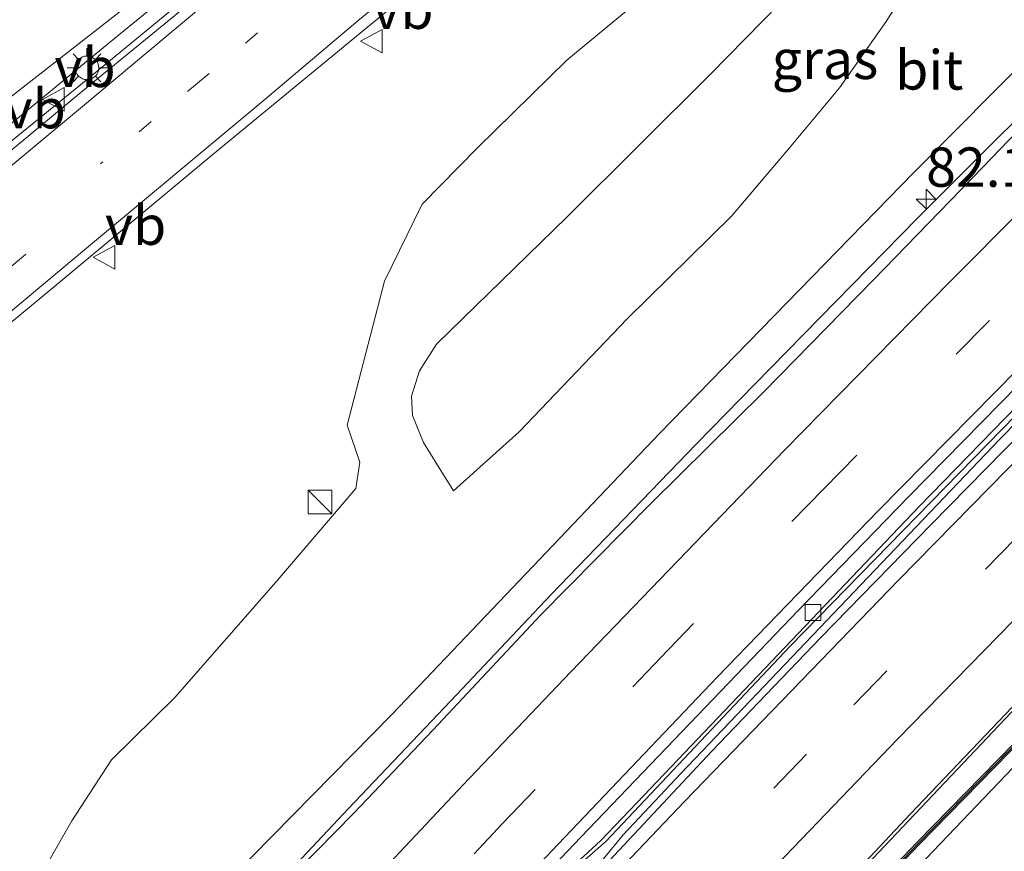
# Model space of a CAD drawing. Units: metres. Extents: x 192217 to 199317, y 493749 to 500001.
# Drawn here: x 195823 to 195886, y 497931 to 497984 of the extents above; entities that cross this region are included whole.
import ezdxf
from ezdxf.enums import TextEntityAlignment as Align

# ---------------------------------------------------------------- set-up
doc = ezdxf.new("R2010")
doc.units = ezdxf.units.M
doc.linetypes.add('VW-1-3_STREEP', pattern=[4, 1, -3])
doc.linetypes.add('VW-3-9_STREEP', pattern=[12, 3, -9])
doc.layers.get('0').update_dxf_attribs({"lineweight": 25})
for name, color, linetype, lineweight in [('B-ME-AM-KILOMETR-S-B1', 7, 'Continuous', 18), ('B-ME-BV-GELEIDECONSTRUCTIE-GELEIDERAIL-L-B1', 213, 'BV-GELEIDERAIL', 18), ('B-ME-GW-KRUINLIJN-L-B1', 93, 'Continuous', 18), ('B-ME-GW-TEENLIJN-L-B1', 93, 'Continuous', 18), ('B-ME-IE-GRASLAND-GV-B6', 93, 'Continuous', 18), ('B-ME-IE-INRICHTINGSELEMENT-S-B1', 253, 'Continuous', 18), ('B-ME-IE-MEUBILAIR_WEGMEUBILAIR-LICHTMAST-S-B1', 8, 'Continuous', 18), ('B-ME-KW-GELUIDSWERING-GV-B6', 8, 'Continuous', 18), ('B-ME-KW-SCHERM-L-B1', 8, 'Continuous', 18), ('B-ME-VH-VERH_SOORT-BITUMEN-GV-B6', 8, 'IE-TERREINAFSCHEIDING-NATUURLIJK-HOUTWAL', 18), ('B-ME-VH-VERH_SOORT-KLINKERS-GV-B6', 8, 'IE-TERREINAFSCHEIDING-NATUURLIJK-HOUTWAL', 18), ('B-ME-VV-KOLK-S-B1', 8, 'Continuous', 18), ('B-ME-VW-MARKERING-13STREEP-045-L-B1', 255, 'VW-1-3_STREEP', 18), ('B-ME-VW-MARKERING-39STREEP-015-L-B1', 255, 'VW-3-9_STREEP', 18), ('B-ME-VW-MARKERING-PIJLLI750-S-B1', 7, 'Continuous', 18), ('B-ME-VW-MARKERING-STREEP-015-L-B1', 7, 'Continuous', 18), ('B-ME-VW-MEUBILAIR_WEGMEUBILAIR-VERKEERSBORD-S-B1', 8, 'Continuous', 18)]:
    doc.layers.add(name, color=color, linetype=linetype, lineweight=lineweight)
doc.styles.add('NLCS-ISO', font='NLCS-ISO.TTF')
doc.linetypes.add('BV-GELEIDERAIL', pattern='A,10,-3,[108,NLCS.SHX,S=1,R=0,X=0,Y=0],-3', length=16)
doc.linetypes.add('IE-TERREINAFSCHEIDING-NATUURLIJK-HOUTWAL', pattern='A,7,-1.5,[67,NLCS.SHX,S=0.75,R=45,X=0,Y=0],-1.5,7,-1.5,[70,NLCS.SHX,S=0.75,R=0,X=0,Y=0],-1.5', length=20)

# ---------------------------------------------------------------- blocks, each defined once
blk = doc.blocks.new('kast')
blk.add_line((-0.75, -0.75), (0.75, 0.75))
blk.add_lwpolyline([(-0.75, 0.75), (0.75, 0.75), (0.75, -0.75), (-0.75, -0.75)], close=True)
blk = doc.blocks.new('verkeersbord')
for p, q in [((0, 0.75), (-0.75, -0.625)), ((0.75, -0.625), (0, 0.75)), ((-0.75, -0.625), (0.75, -0.625))]:
    blk.add_line(p, q)
blk = doc.blocks.new('hecto')
for p, q in [((0, 0.625), (-0.625, 0)), ((0, -0.625), (0, 0.625)), ((-0.625, 0), (0.625, 0)), ((0.625, 0), (0, -0.625))]:
    blk.add_line(p, q)
blk = doc.blocks.new('kolk')
blk.add_lwpolyline([(-0.5, -0.5), (0.5, -0.5), (0.5, 0.5), (-0.5, 0.5)], close=True)
blk = doc.blocks.new('lantaarnpaal')
for p, q in [((-0.884, 0.884), (-0.53, 0.53)), ((0, 0.75), (0, 1.25)), ((0.53, 0.53), (0.884, 0.884)), ((-0.75, 0), (-1.25, 0)), ((0.75, 0), (1.25, 0)), ((-0.53, -0.53), (-0.884, -0.884)), ((0.53, -0.53), (0.884, -0.884)), ((0, -0.75), (0, -1.25))]:
    blk.add_line(p, q)
blk.add_circle((0, 0), 0.75)
blk = doc.blocks.new('pijll')
for p, q in [((5.7, 1.05, 0.1), (4, 0.75, 0.1)), ((4, 0.75, 0.1), (5.45, 0.75, 0.1)), ((5.45, 0.75, 0.1), (4.7, 0, 0.1)), ((6.2, 0.75, 0.1), (5.45, 0, 0.1)), ((7.5, 0.75, 0.1), (5.7, 1.05, 0.1)), ((7.5, 0.75, 0.1), (6.2, 0.75, 0.1)), ((0, 0, 0.1), (5.45, 0, 0.1))]:
    blk.add_line(p, q)

msp = doc.modelspace()

# ---------------------------------------------------------------- linework, layer by layer
at = {"layer": 'B-ME-BV-GELEIDECONSTRUCTIE-GELEIDERAIL-L-B1'}
for points in [[(196062.473, 498125.426, 4.904), (196057.596, 498120.862, 5.044), (196038.041, 498102.809, 5.458), (196020.479, 498086.533, 5.894), (196000.899, 498068.359, 6.366), (195982.326, 498051.096, 6.766), (195966.649, 498036.588, 7.226), (195948.164, 498019.288, 7.794), (195931.68, 498003.657, 8.158), (195912.489, 497985.165, 8.452), (195895.449, 497968.201, 8.726), (195880.579, 497952.939, 8.898), (195863.084, 497934.575, 9.046), (195860.337, 497931.678, 9.044), (195857.423, 497929.007, 9.038), (195845.513, 497916.711, 9.054), (195840.425, 497911.27, 9.014)], [(195841.492, 497910.001, 9.4), (195841.962, 497910.578, 9.408), (195844.704, 497913.398, 9.392), (195859.279, 497929.018, 9.044), (195861.778, 497932.069, 9.006), (195865.471, 497935.98, 8.982), (195885.693, 497957.197, 8.804), (195899.685, 497971.417, 8.646), (195923.459, 497994.831, 8.282), (195938.965, 498009.618, 8.028), (195954.482, 498024.244, 7.638), (195970.048, 498038.797, 7.116), (195981.809, 498049.67, 6.778), (195998.361, 498065.09, 6.444), (196016.064, 498081.517, 6.004), (196032.655, 498096.842, 5.588), (196049.249, 498112.297, 5.25), (196063.22, 498125.09, 4.876)], [(196030.662, 498115.075, 4.458), (196025.152, 498109.184, 4.874), (196017.722, 498101.564, 5.388), (196011.932, 498095.999, 5.656), (195994.271, 498079.737, 6.206), (195976.62, 498063.498, 6.758), (195958.995, 498047.194, 7.26), (195947.263, 498036.389, 7.656), (195932.636, 498022.773, 8.102), (195929.685, 498020.014, 8.178), (195916.403, 498006.933, 8.468), (195903.935, 497994.738, 8.724), (195891.77, 497982.521, 8.884), (195880.428, 497971.213, 9.106), (195870.152, 497960.712, 9.142), (195866.431, 497956.918, 9.22), (195857.184, 497947.318, 9.246), (195850.826, 497940.582, 9.318), (195844.324, 497933.749, 9.324), (195837.043, 497925.988, 9.364), (195832.32, 497920.907, 9.412)], [(196027.199, 498073.85, 4.92), (196020.19, 498067.802, 5.468), (196013.163, 498061.709, 5.992), (196009.247, 498058.075, 6.096), (195996.553, 498046.34, 6.402), (195982.9, 498033.622, 6.66), (195969.262, 498020.873, 7.014), (195954.702, 498007.229, 7.376), (195941.143, 497994.42, 7.672), (195927.72, 497981.503, 7.984), (195915.322, 497969.227, 8.172), (195902.195, 497956.081, 8.35), (195886.422, 497939.84, 8.55), (195870.756, 497923.294, 8.788), (195857.694, 497909.366, 8.96), (195849.463, 497900.515, 9.006)]]:
    msp.add_polyline3d(points, dxfattribs=at)
at = {"layer": 'B-ME-GW-KRUINLIJN-L-B1'}
for points in [[(196048.539, 498131.721, 4.005), (196045.587, 498128.898, 4.063), (196039.136, 498123.533, 4.077), (196029.282, 498115.572, 4.267), (196020.453, 498106.728, 4.515), (196008.728, 498095.846, 4.798), (195992.609, 498081.125, 5.249), (195944.431, 498036.759, 6.78), (195929.915, 498023.065, 7.094), (195913.584, 498007.272, 7.493), (195898.263, 497992.336, 7.832), (195880.252, 497974.143, 8.093), (195864.083, 497957.579, 8.214), (195847.114, 497939.758, 8.324), (195833.135, 497925.54, 8.203)], [(196009.793, 498052.566, 4.788), (196007.511, 498051.766, 5.187), (196005.428, 498050.523, 5.177), (196000.079, 498045.924, 5.312), (195987.791, 498034.755, 5.485), (195972.866, 498020.488, 5.747), (195957.488, 498005.98, 6.042), (195942.467, 497991.701, 6.47), (195927.271, 497976.909, 6.837), (195913.147, 497963.155, 7.178), (195900.12, 497950.404, 7.493), (195887.456, 497937.306, 7.587), (195875.492, 497924.789, 7.844), (195854.569, 497901.212, 7.868), (195853.518, 497900.348, 7.859), (195852.716, 497900.552, 7.889)], [(195900.863, 498006.792, 3.709), (195899.782, 498007.792, 3.744), (195898.61, 498008.672, 3.705), (195896.28, 498008.745, 3.495), (195892.738, 498005.568, 3.688), (195889.585, 498003.325, 3.413), (195882.125, 497996.726, 3.424), (195876.605, 497991.311, 3.901), (195871.721, 497984.887, 4.562), (195867.33, 497980.396, 4.75), (195858.226, 497971.328, 4.911), (195849.911, 497963.246, 4.895), (195848.835, 497961.543, 4.896), (195848.34, 497959.951, 4.903), (195848.387, 497958.719, 4.903), (195849.087, 497956.993, 4.921), (195849.989, 497955.56, 4.97), (195851.006, 497953.936, 4.994)], [(195844.537, 497994.831, 3.152), (195840.99, 497992.071, 3.074), (195829.488, 497982.693, 3.176), (195819.548, 497974.504, 3.278), (195810.46, 497967.143, 3.337), (195804.312, 497961.859, 3.34)]]:
    msp.add_polyline3d(points, dxfattribs=at)
at = {"layer": 'B-ME-GW-TEENLIJN-L-B1'}
for points in [[(195824.353, 497923.208, 3.294), (195823.77, 497925.341, 2.981), (195823.879, 497926.821, 2.922), (195824.214, 497928.311, 2.918), (195825.233, 497930.285, 2.922), (195826.75, 497932.95, 2.897), (195829.268, 497936.828, 2.964), (195833.285, 497940.797, 3.084), (195839.704, 497948.118, 3.17), (195844.783, 497954.069, 3.207), (195845.051, 497955.743, 3.113), (195844.232, 497958.092, 3.01), (195846.621, 497967.252, 2.949), (195849, 497972.14, 2.809), (195852.515, 497975.718, 2.794), (195858.19, 497981.29, 2.904), (195866.476, 497988.145, 3.063), (195873.296, 497992.991, 2.923), (195883.004, 497999.539, 2.927), (195895.233, 498009.846, 2.96)], [(195851.006, 497953.936, 4.994), (195855.178, 497957.684, 5.118), (195862.04, 497964.847, 5.188), (195868.652, 497971.382, 5.126), (195872.341, 497975.723, 5.148), (195875.527, 497979.543, 4.819), (195878.492, 497983.743, 4.426), (195881.32, 497988.208, 3.74), (195885.214, 497992.476, 3.567), (195887.317, 497994.923, 3.556), (195893.688, 498000.596, 3.734), (195897.453, 498003.431, 3.806), (195900.863, 498006.792, 3.709)], [(195834.955, 497986.03, 2.917), (195827.763, 497980.109, 2.964), (195819.521, 497973.404, 3.067), (195811.979, 497966.973, 3.047), (195808.994, 497964.586, 3.066), (195805.102, 497961.251, 3.058), (195804.172, 497960.769, 3.092), (195803.264, 497960.958, 3.066), (195803.275, 497962.101, 3.04), (195803.906, 497963.627, 2.98), (195807.092, 497966.615, 2.932), (195807.201, 497966.667, 2.941)]]:
    msp.add_polyline3d(points, dxfattribs=at)
at = {"layer": 'B-ME-IE-GRASLAND-GV-B6'}
for points in [[(195835.658, 497924.756, 8.664), (195834.641, 497925.629, 8.63), (195833.362, 497924.201, 8.22), (195832.735, 497924.778, 8.22), (195833.135, 497925.54, 8.203), (195847.114, 497939.758, 8.324), (195864.083, 497957.579, 8.214), (195880.252, 497974.143, 8.093), (195898.263, 497992.336, 7.832), (195913.584, 498007.272, 7.493), (195929.915, 498023.065, 7.094), (195944.431, 498036.759, 6.78), (195992.609, 498081.125, 5.249), (196008.728, 498095.846, 4.798), (196020.453, 498106.728, 4.515)], [(195887.224, 498027.779, 2.94), (195885.138, 498026.179, 2.932), (195882.825, 498024.334, 2.926), (195879.761, 498021.901, 2.917), (195877.357, 498020.034, 2.899), (195873.66, 498017.115, 2.881), (195868.903, 498013.276, 2.864), (195863.622, 498009.143, 2.864), (195858.743, 498005.217, 2.894), (195852.502, 498000.1, 2.898), (195847.496, 497995.977, 2.908), (195841.798, 497991.209, 2.925), (195834.792, 497985.386, 2.98), (195827.955, 497979.772, 3.028), (195821.568, 497974.461, 3.093), (195814.22, 497968.289, 3.099), (195808.536, 497963.619, 3.085), (195806.105, 497961.512, 3.06), (195803.351, 497959.722, 3.065), (195801.401, 497962.063, 3.121), (195798.918, 497964.497, 3.095), (195792.174, 497969.989, 3.043), (195781.335, 497978.895, 2.815), (195783.796, 497982.064, 2.74)], [(195887.317, 497994.923, 3.556), (195885.214, 497992.476, 3.567), (195881.32, 497988.208, 3.74), (195878.492, 497983.743, 4.426), (195875.527, 497979.543, 4.819), (195872.341, 497975.723, 5.148), (195868.652, 497971.382, 5.126), (195862.04, 497964.847, 5.188), (195855.178, 497957.684, 5.118), (195851.006, 497953.936, 4.994), (195849.989, 497955.56, 4.97), (195849.087, 497956.993, 4.921), (195848.387, 497958.719, 4.903), (195848.34, 497959.951, 4.903), (195848.835, 497961.543, 4.896), (195849.911, 497963.246, 4.895), (195858.226, 497971.328, 4.911), (195867.33, 497980.396, 4.75), (195871.721, 497984.887, 4.562), (195876.605, 497991.311, 3.901), (195882.125, 497996.726, 3.424), (195889.585, 498003.325, 3.413)], [(195889.585, 498003.325, 3.413), (195882.125, 497996.726, 3.424), (195876.605, 497991.311, 3.901), (195871.721, 497984.887, 4.562), (195867.33, 497980.396, 4.75), (195858.226, 497971.328, 4.911), (195849.911, 497963.246, 4.895), (195848.835, 497961.543, 4.896), (195848.34, 497959.951, 4.903), (195848.387, 497958.719, 4.903), (195849.087, 497956.993, 4.921), (195849.989, 497955.56, 4.97), (195851.006, 497953.936, 4.994), (195855.178, 497957.684, 5.118), (195862.04, 497964.847, 5.188), (195868.652, 497971.382, 5.126), (195872.341, 497975.723, 5.148), (195875.527, 497979.543, 4.819), (195878.492, 497983.743, 4.426), (195881.32, 497988.208, 3.74), (195885.214, 497992.476, 3.567), (195887.317, 497994.923, 3.556)], [(195821.146, 497927.897, 3.283), (195818.652, 497931.849, 3.277), (195817.966, 497933.099, 3.293), (195817.21, 497934.678, 3.296), (195811.109, 497949.409, 3.216), (195810.217, 497951.077, 3.17), (195809.004, 497952.986, 3.126), (195813.494, 497956.788, 3.125), (195816.899, 497959.679, 2.598), (195825.406, 497966.713, 2.615), (195835.72, 497975.316, 2.571), (195845.42, 497983.312, 2.597), (195856.489, 497992.371, 2.589)], [(195898.263, 497992.336, 7.832), (195880.252, 497974.143, 8.093), (195864.083, 497957.579, 8.214), (195847.114, 497939.758, 8.324), (195833.135, 497925.54, 8.203)], [(195866.476, 497988.145, 3.063), (195858.19, 497981.29, 2.904), (195852.515, 497975.718, 2.794), (195849, 497972.14, 2.809), (195846.621, 497967.252, 2.949), (195844.232, 497958.092, 3.01), (195845.051, 497955.743, 3.113), (195844.783, 497954.069, 3.207), (195839.704, 497948.118, 3.17), (195833.285, 497940.797, 3.084), (195829.268, 497936.828, 2.964), (195826.75, 497932.95, 2.897), (195825.233, 497930.285, 2.922)], [(195825.233, 497930.285, 2.922), (195826.75, 497932.95, 2.897), (195829.268, 497936.828, 2.964), (195833.285, 497940.797, 3.084), (195839.704, 497948.118, 3.17), (195844.783, 497954.069, 3.207), (195845.051, 497955.743, 3.113), (195844.232, 497958.092, 3.01), (195846.621, 497967.252, 2.949), (195849, 497972.14, 2.809), (195852.515, 497975.718, 2.794), (195858.19, 497981.29, 2.904), (195866.476, 497988.145, 3.063)], [(195834.955, 497986.03, 2.917), (195827.763, 497980.109, 2.964), (195819.521, 497973.404, 3.067), (195811.979, 497966.973, 3.047), (195808.994, 497964.586, 3.066), (195805.102, 497961.251, 3.058), (195804.172, 497960.769, 3.092), (195803.264, 497960.958, 3.066)], [(195819.521, 497973.404, 3.067), (195827.763, 497980.109, 2.964), (195834.955, 497986.03, 2.917)], [(195803.264, 497960.958, 3.066), (195803.275, 497962.101, 3.04), (195803.906, 497963.627, 2.98), (195807.092, 497966.615, 2.932), (195807.201, 497966.667, 2.941), (195811.146, 497969.741, 2.945), (195816.067, 497973.609, 2.928), (195821.406, 497977.829, 2.911), (195831.082, 497985.395, 2.826)], [(195891.5786, 497981.722, 8.3453), (195884.6575, 497974.5037, 8.4645), (195877.6878, 497967.3295, 8.539), (195870.6893, 497960.1853, 8.6059), (195863.5731, 497953.1551, 8.6419), (195856.5368, 497946.0472, 8.6327), (195849.7044, 497938.7447, 8.7025), (195844.6577, 497933.4536, 8.7427), (195837.6651, 497926.3044, 8.7155), (195835.658, 497924.756, 8.664)], [(195888.3288, 497958.9095, 8.1379), (195881.3296, 497951.7619, 8.2147), (195874.3439, 497944.6068, 8.3047), (195867.4199, 497937.39, 8.3876), (195860.582, 497930.0926, 8.4716), (195857.034, 497926.3603, 8.5301), (195850.2092, 497919.0508, 8.6033), (195843.3555, 497911.7687, 8.6871), (195841.5652, 497909.914, 8.7), (195841.424, 497910.082, 8.669), (195840.3255, 497911.3894, 8.4296), (195840.5618, 497911.6659, 8.4305), (195840.779, 497911.471, 8.343), (195845.705, 497916.901, 8.343), (195854.93, 497926.511, 8.311), (195857.794, 497929.124, 8.329), (195860.674, 497931.651, 8.293), (195872.395, 497944.054, 8.225), (195887.609, 497959.641, 8.043)], [(195893.814, 497945.25, 7.508), (195880.454, 497931.608, 7.754), (195867.554, 497918.1, 7.922), (195853.648, 497903.525, 8.163), (195853.792, 497903.387, 8.163)], [(195853.792, 497903.387, 8.163), (195867.699, 497917.962, 7.922), (195880.598, 497931.469, 7.754), (195893.956, 497945.11, 7.508)], [(195887.456, 497937.306, 7.587), (195875.492, 497924.789, 7.844), (195854.569, 497901.212, 7.868), (195853.518, 497900.348, 7.859), (195852.716, 497900.552, 7.889), (195852.153, 497901.153, 7.889), (195853.127, 497902.236, 8.43), (195852.035, 497903.217, 8.244), (195855.7255, 497907.2498, 8.3079), (195862.5034, 497914.6028, 8.2368), (195867.3957, 497919.9552, 8.1883), (195873.1975, 497926.1081, 8.1384), (195880.0371, 497933.4036, 8.0937), (195886.9317, 497940.6466, 7.9784)], [(195875.492, 497924.789, 7.844), (195887.456, 497937.306, 7.587)]]:
    msp.add_polyline3d(points, dxfattribs=at)
at = {"layer": 'B-ME-KW-GELUIDSWERING-GV-B6'}
for points in [[(195853.792, 497903.387, 8.163), (195853.648, 497903.525, 8.163), (195867.554, 497918.1, 7.922), (195880.454, 497931.608, 7.754), (195893.814, 497945.25, 7.508)], [(195893.956, 497945.11, 7.508), (195880.598, 497931.469, 7.754), (195867.699, 497917.962, 7.922), (195853.792, 497903.387, 8.163)]]:
    msp.add_polyline3d(points, dxfattribs=at)
at = {"layer": 'B-ME-KW-SCHERM-L-B1'}
msp.add_polyline3d([(196008.048, 498054.201, 7.22), (196002.591, 498049.06, 7.414), (196002.265, 498048.778, 8.699), (195996.457, 498043.328, 8.856), (195981.917, 498029.734, 9.285), (195967.26, 498016.138, 9.495), (195952.672, 498002.46, 9.986), (195938.236, 497988.707, 10.266), (195920.889, 497972.009, 10.315), (195912.477, 497963.694, 10.654), (195893.91, 497945.198, 10.999), (195880.565, 497931.562, 11.159), (195869.386, 497919.865, 11.378), (195853.803, 497903.552, 11.459)], dxfattribs=at)
at = {"layer": 'B-ME-VH-VERH_SOORT-BITUMEN-GV-B6'}
for points in [[(195856.489, 497992.371, 2.589), (195845.42, 497983.312, 2.597), (195835.72, 497975.316, 2.571), (195825.406, 497966.713, 2.615), (195816.899, 497959.679, 2.598), (195813.494, 497956.788, 3.125), (195809.004, 497952.986, 3.126), (195807.613, 497951.836, 3.108), (195808.503, 497950.589, 3.108), (195809.261, 497949.332, 3.141), (195815.388, 497934.576, 3.215), (195816.267, 497932.686, 3.236), (195817.254, 497930.849, 3.228)], [(195769.542, 497986.325, 2.869), (195772.549, 497983.297, 2.878), (195774.447, 497982.991, 2.849), (195776.6, 497983.849, 2.786), (195780.786, 497986.524, 2.72), (195783.322, 497982.766, 2.737), (195783.796, 497982.064, 2.74), (195781.335, 497978.895, 2.815), (195780.499, 497977.373, 2.872), (195791.04, 497968.743, 2.966), (195797.998, 497963.035, 3.042), (195800.05, 497961.058, 3.046), (195801.777, 497959.008, 3.067), (195803.351, 497959.722, 3.065), (195806.105, 497961.512, 3.06), (195808.536, 497963.619, 3.085), (195814.22, 497968.289, 3.099), (195821.568, 497974.461, 3.093), (195827.955, 497979.772, 3.028), (195834.792, 497985.386, 2.98)], [(195837.6651, 497926.3044, 8.7155), (195844.6577, 497933.4536, 8.7427), (195849.7044, 497938.7447, 8.7025), (195856.5368, 497946.0472, 8.6327), (195863.5731, 497953.1551, 8.6419), (195870.6893, 497960.1853, 8.6059), (195877.6878, 497967.3295, 8.539), (195884.6575, 497974.5037, 8.4645), (195891.5786, 497981.722, 8.3453)], [(195886.8852, 497960.6702, 8.3161), (195879.8862, 497953.5281, 8.3971), (195872.9253, 497946.3505, 8.4338), (195866.0022, 497939.1306, 8.4569), (195859.0792, 497931.9147, 8.5001), (195853.1156, 497925.6524, 8.4987)], [(195886.9317, 497940.6466, 7.9784), (195880.0371, 497933.4036, 8.0937), (195873.1975, 497926.1081, 8.1384), (195867.3957, 497919.9552, 8.1883), (195862.5034, 497914.6028, 8.2368), (195855.7255, 497907.2498, 8.3079), (195852.035, 497903.217, 8.244), (195849.532, 497900.432, 8.311), (195849.287, 497900.73, 8.326), (195846.6674, 497903.841, 8.5251), (195844.3847, 497906.5575, 8.6226), (195842.1308, 497909.2407, 8.7274), (195841.5652, 497909.914, 8.7), (195843.3555, 497911.7687, 8.6871), (195850.2092, 497919.0508, 8.6033), (195857.034, 497926.3603, 8.5301), (195860.582, 497930.0926, 8.4716), (195867.4199, 497937.39, 8.3876), (195874.3439, 497944.6068, 8.3047), (195881.3296, 497951.7619, 8.2147), (195888.3288, 497958.9095, 8.1379)]]:
    msp.add_polyline3d(points, dxfattribs=at)
at = {"layer": 'B-ME-VH-VERH_SOORT-KLINKERS-GV-B6'}
for points in [[(195840.103, 498000.411, 2.631), (195841.4, 497998.795, 2.684), (195844.056, 497995.434, 2.789), (195837.425, 497990.328, 2.818), (195831.082, 497985.395, 2.826), (195821.406, 497977.829, 2.911), (195816.067, 497973.609, 2.928), (195811.146, 497969.741, 2.945), (195807.201, 497966.667, 2.941), (195806.808, 497966.971, 2.912), (195804.863, 497968.376, 2.896), (195801.543, 497970.871, 2.866), (195795.82, 497975.672, 2.775), (195804.027, 497982.496, 2.761), (195807.655, 497985.284, 2.766), (195810.057, 497986.446, 2.72), (195809.664, 497987.379, 2.711), (195812.779, 497988.752, 2.685), (195826.529, 497994.799, 2.602), (195840.103, 498000.411, 2.631)], [(195840.5618, 497911.6659, 8.4305), (195840.399, 497911.812, 8.361), (195846.2782, 497918.3554, 8.4526), (195853.1156, 497925.6524, 8.4987), (195859.0792, 497931.9147, 8.5001), (195866.0022, 497939.1306, 8.4569), (195872.9253, 497946.3505, 8.4338), (195879.8862, 497953.5281, 8.3971), (195886.8852, 497960.6702, 8.3161)], [(195887.609, 497959.641, 8.043), (195872.395, 497944.054, 8.225), (195860.674, 497931.651, 8.293), (195857.794, 497929.124, 8.329), (195854.93, 497926.511, 8.311), (195845.705, 497916.901, 8.343), (195840.779, 497911.471, 8.343), (195840.5618, 497911.6659, 8.4305)]]:
    msp.add_polyline3d(points, dxfattribs=at)
at = {"layer": 'B-ME-VW-MARKERING-13STREEP-045-L-B1'}
msp.add_polyline3d([(195884.928, 498020.51, 3.103), (195876.255, 498013.668, 3.053), (195866.727, 498006.082, 3.014), (195857.298, 497998.474, 3.011), (195847.917, 497990.769, 3.016), (195841.611, 497985.583, 3.019), (195834.862, 497979.944, 3.045), (195828.561, 497974.693, 3.065)], dxfattribs=at)
at = {"layer": 'B-ME-VW-MARKERING-39STREEP-015-L-B1'}
for points in [[(195837.4096, 497914.8582, 8.5283), (195844.0948, 497922.104, 8.5755), (195854.1189, 497932.7836, 8.6134), (195864.1692, 497943.3397, 8.5476), (195874.5163, 497954.0586, 8.5035), (195888.2985, 497968.0378, 8.3763), (195902.2951, 497982.0958, 8.199), (195909.0985, 497988.8793, 8.0868), (195923.0809, 498002.58, 7.8021), (195933.4582, 498012.639, 7.5683), (195947.8083, 498026.2704, 7.2035), (195962.0007, 498039.573, 6.7975), (195976.2537, 498052.7967, 6.3992), (195990.8063, 498066.231, 5.9899), (196005.4079, 498079.6725, 5.5857), (196019.6821, 498092.8304, 5.2239), (196033.9683, 498106.0147, 4.8818), (196048.4019, 498119.3562, 4.5748), (196057.4378, 498127.7384, 4.3907)], [(195844.3847, 497906.5575, 8.6226), (195849.5867, 497912.1275, 8.6063), (195863.0398, 497926.3678, 8.472), (195876.4414, 497940.3358, 8.3096), (195886.7428, 497950.9382, 8.1667), (195900.6666, 497964.9137, 7.9716), (195914.5913, 497978.8299, 7.7999), (195921.6366, 497985.8344, 7.7068), (195932.0207, 497996.0281, 7.5142), (195939.185, 498002.9374, 7.347), (195953.4994, 498016.4335, 7.0026), (195968.043, 498030.0402, 6.6246), (195978.679, 498039.9452, 6.3308), (195992.9256, 498053.1936, 5.9786), (196007.2847, 498066.512, 5.6143), (196021.708, 498079.903, 5.2543), (196036.1667, 498093.2831, 4.924), (196050.5211, 498106.5265, 4.5691), (196068.2491, 498122.8999, 4.1818)]]:
    msp.add_polyline3d(points, dxfattribs=at)
at = {"layer": 'B-ME-VW-MARKERING-STREEP-015-L-B1'}
for points in [[(195835.0878, 497917.6215, 8.6271), (195844.9116, 497928.1304, 8.6881), (195851.6191, 497935.2475, 8.7048), (195858.4454, 497942.4241, 8.6472), (195872.0212, 497956.5149, 8.5872), (195882.5119, 497967.193, 8.4836), (195896.4224, 497981.1567, 8.3252), (195906.9576, 497991.6994, 8.1618), (195920.9547, 498005.407, 7.8808), (195935.1269, 498019.0903, 7.5378), (195945.8108, 498029.21, 7.2571), (195960.0703, 498042.5934, 6.8093), (195974.4084, 498055.9042, 6.371), (195985.321, 498065.9726, 6.0268), (195999.7004, 498079.2204, 5.6063), (196014.1175, 498092.4925, 5.2237), (196028.7192, 498105.9444, 4.8757), (196043.1995, 498119.3465, 4.5619), (196053.9336, 498129.3067, 4.3439)], [(195839.6306, 497912.2155, 8.4542), (195840.9363, 497913.6438, 8.4404), (195854.2877, 497927.9187, 8.5169), (195857.6516, 497931.4826, 8.5237), (195867.7582, 497942.0823, 8.4704), (195877.9775, 497952.6525, 8.4272), (195888.3413, 497963.1632, 8.3183), (195895.1957, 497970.0743, 8.2492), (195909.0534, 497983.9564, 8.0569), (195920.8441, 497995.5532, 7.8202), (195931.9711, 498006.3764, 7.5993), (195942.5476, 498016.5153, 7.3417), (195956.8275, 498029.9989, 6.9807), (195971.1429, 498043.3424, 6.6125), (195985.5611, 498056.7001, 6.2463), (196000.096, 498070.0859, 5.8789), (196014.5786, 498083.4189, 5.486), (196029.0614, 498096.7743, 5.1363), (196041.172, 498107.931, 4.8676), (196055.6469, 498121.3379, 4.5585), (196060.8846, 498126.1958, 4.4527)], [(195852.1734, 497919.9937, 8.6469), (195865.6841, 497934.176, 8.4892), (195879.2874, 497948.2755, 8.3147), (195889.6294, 497958.8018, 8.1718), (195900.0102, 497969.2043, 8.0265), (195913.9499, 497983.1011, 7.8571), (195927.8487, 497996.848, 7.6327), (195938.4511, 498007.0398, 7.3928), (195952.7797, 498020.5401, 7.0451), (195967.067, 498033.8913, 6.685), (195974.3256, 498040.6575, 6.4701), (195988.6715, 498054.0016, 6.1165), (196003.0562, 498067.3505, 5.7383), (196017.474, 498080.749, 5.3708), (196031.86, 498094.0681, 5.0377), (196039.0594, 498100.6973, 4.8708), (196046.3167, 498107.4119, 4.6966), (196060.7585, 498120.7322, 4.3666), (196064.7941, 498124.4462, 4.2811)], [(195846.6674, 497903.841, 8.5251), (195852.5646, 497910.1841, 8.5132), (195865.4631, 497923.8206, 8.3918), (195879.2105, 497938.1486, 8.2269), (195892.9562, 497952.212, 8.0313), (195906.8369, 497966.146, 7.8464), (195920.7246, 497979.9853, 7.6734), (195934.7049, 497993.7367, 7.4165), (195945.2946, 498003.8906, 7.1712), (195955.9548, 498013.9271, 6.9171), (195970.3418, 498027.3892, 6.5425), (195981.1015, 498037.4068, 6.2521), (195991.8875, 498047.4363, 5.9899), (196006.3031, 498060.8422, 5.6258), (196020.6913, 498074.2013, 5.2662), (196035.1458, 498087.5758, 4.9343), (196043.4611, 498095.2493, 4.7415), (196054.3096, 498105.269, 4.4659), (196071.6926, 498121.3588, 4.1133)], [(195934.403, 498058.269, 3.33), (195931.569, 498056.6, 3.304), (195924.978, 498052.721, 3.25), (195913.88, 498046.196, 3.139), (195907.689, 498042.548, 3.075), (195900.185, 498036.774, 3.026), (195892.225, 498030.636, 2.988), (195884.592, 498024.725, 2.955), (195876.509, 498018.408, 2.907), (195869.8, 498013.078, 2.86), (195865.642, 498009.771, 2.859), (195863.03, 498007.655, 2.861), (195858.729, 498004.191, 2.873), (195847.098, 497994.701, 2.899), (195837.409, 497986.703, 2.942), (195827.292, 497978.245, 3.019), (195818.328, 497970.793, 3.076), (195812.076, 497965.598, 3.061), (195806.877, 497961.337, 3.065), (195805.811, 497960.477, 3.071), (195805.351, 497960.106, 3.073), (195804.014, 497959.299, 3.076), (195802.829, 497958.768, 3.082), (195802.167, 497958.569, 3.081)], [(195939.1422, 498057.6535, 3.4822), (195935.155, 498054.593, 3.439), (195925.019, 498046.849, 3.401), (195915.832, 498039.841, 3.366), (195908.825, 498034.459, 3.302), (195900.358, 498027.973, 3.271), (195893.249, 498022.465, 3.239), (195883.473, 498014.855, 3.206), (195875.524, 498008.591, 3.174), (195868.514, 498002.97, 3.138), (195859.729, 497995.896, 3.131), (195853.612, 497990.913, 3.123), (195844.911, 497983.785, 3.129), (195838.754, 497978.585, 3.127), (195827.686, 497969.335, 3.149), (195814.922, 497958.685, 3.143), (195810.418, 497954.959, 3.125), (195809.959, 497954.563, 3.125), (195807.278, 497952.332, 3.112)]]:
    msp.add_polyline3d(points, dxfattribs=at)

# ---------------------------------------------------------------- block references
at = {"layer": 'B-ME-AM-KILOMETR-S-B1', "rotation": 90}
msp.add_blockref('hecto', (195881.0259, 497972.4628, 9.0745), dxfattribs=at)
at = {"layer": 'B-ME-IE-INRICHTINGSELEMENT-S-B1', "rotation": 90}
msp.add_blockref('kast', (195842.509, 497953.217, 4.303), dxfattribs=at)
at = {"layer": 'B-ME-IE-MEUBILAIR_WEGMEUBILAIR-LICHTMAST-S-B1', "rotation": 90}
msp.add_blockref('lantaarnpaal', (195827.713, 497980.804, 3.059), dxfattribs=at)
at = {"layer": 'B-ME-VV-KOLK-S-B1', "rotation": 90}
msp.add_blockref('kolk', (195873.843, 497946.197, 8.259), dxfattribs=at)
at = {"layer": 'B-ME-VW-MARKERING-PIJLLI750-S-B1', "rotation": 219.6}
msp.add_blockref('pijll', (195823.831, 497968.957, 3.139), dxfattribs=at)
at = {"layer": 'B-ME-VW-MEUBILAIR_WEGMEUBILAIR-VERKEERSBORD-S-B1', "rotation": 90}
for p in [(195845.843, 497982.496, 2.59), (195825.646, 497978.797, 3.017), (195828.862, 497968.771, 2.608)]:
    msp.add_blockref('verkeersbord', p, dxfattribs=at)

# ---------------------------------------------------------------- texts
at = {"layer": 'B-ME-AM-KILOMETR-S-B1', "ltscale": 0.2, "style": 'NLCS-ISO'}
msp.add_text('82.1', height=2.5, dxfattribs=at).set_placement((195881.0259, 497972.4628, 9.0745), align=Align.BOTTOM_LEFT)
at = {"layer": 'B-ME-IE-GRASLAND-GV-B6', "ltscale": 0.2, "style": 'NLCS-ISO'}
msp.add_text('gras', height=2.5, dxfattribs=at).set_placement((195874.6015, 497981.3405), align=Align.MIDDLE_CENTER)
msp.add_text('gras', height=2.5, dxfattribs=at).set_placement((195874.6015, 497981.3405), align=Align.MIDDLE_CENTER)
at = {"layer": 'B-ME-VH-VERH_SOORT-BITUMEN-GV-B6', "ltscale": 0.2, "style": 'NLCS-ISO'}
msp.add_text('bit', height=2.5, dxfattribs=at).set_placement((195881.2259, 497980.6705), align=Align.MIDDLE_CENTER)
at = {"layer": 'B-ME-VW-MEUBILAIR_WEGMEUBILAIR-VERKEERSBORD-S-B1', "ltscale": 0.2, "style": 'NLCS-ISO'}
for p in [(195845.843, 497982.496, 2.59), (195825.646, 497978.797, 3.017), (195822.479, 497976.178, 3.16), (195828.862, 497968.771, 2.608)]:
    msp.add_text('vb', height=2.5, dxfattribs=at).set_placement(p, align=Align.BOTTOM_LEFT)

doc.saveas('drawing.dxf')
